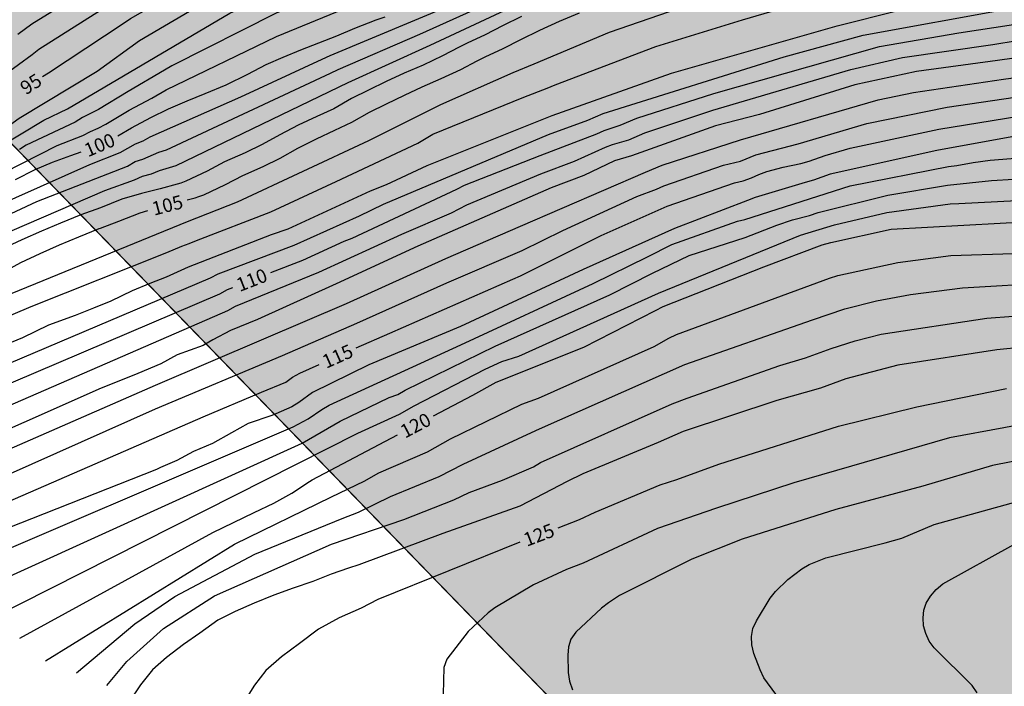
# Model space of a CAD drawing. Units: metres. Extents: x 577144 to 577494, y 4788290 to 4788540.
# Drawn here: x 577385 to 577439, y 4788438 to 4788475 of the extents above; entities that cross this region are included whole.
import ezdxf

# ---------------------------------------------------------------- set-up
doc = ezdxf.new("R2010")
doc.units = ezdxf.units.M
for name, color, linetype in [('010103', 9, 'LIMITE_MUNICIPAL'), ('020104', 34, 'Continuous'), ('020307', 24, 'Continuous'), ('100109', 63, 'Continuous'), ('990504', 63, 'Continuous')]:
    doc.layers.add(name, color=color, linetype=linetype)
doc.layers.add('020105', color=24, linetype='Continuous', lineweight=30)
doc.styles.add('ARIALI', font='ARIALI.TTF', dxfattribs={"height": 1})
doc.linetypes.add('LIMITE_MUNICIPAL', pattern='A,0.75,-0.32,0.75,-0.25,[205,DONOSTI.shx,S=0.375,R=0,X=0,Y=0],-1,0', length=3.07)

msp = doc.modelspace()

# ---------------------------------------------------------------- hatches: boundary and pattern name
at = {"layer": '990504'}
msp.add_hatch(color=256, dxfattribs=at).paths.add_polyline_path([(577494.171, 4788537.742), (577494.171, 4788540.49), (577308.433, 4788540.494), (577308.333, 4788539.711), (577308.317, 4788538.199), (577308.149, 4788537.079), (577307.789, 4788535.919), (577307.533, 4788535.359), (577306.957, 4788534.503), (577305.173, 4788532.359), (577303.421, 4788530.495), (577302.565, 4788529.664), (577301.533, 4788528.456), (577300.957, 4788527.672), (577300.749, 4788527.232), (577300.637, 4788526.752), (577300.581, 4788525.216), (577300.381, 4788524.68), (577300.037, 4788524.144), (577299.597, 4788523.632), (577299.117, 4788523.176), (577298.597, 4788522.784), (577298.037, 4788522.464), (577297.413, 4788522.208), (577296.813, 4788522.048), (577295.389, 4788521.88), (577294.125, 4788521.88), (577292.869, 4788522.008), (577290.637, 4788522.544), (577289.141, 4788522.84), (577287.653, 4788523.048), (577286.069, 4788523.136), (577282.445, 4788523.136), (577281.189, 4788523.064), (577278.389, 4788522.744), (577276.917, 4788522.68), (577276.173, 4788522.696), (577275.421, 4788522.808), (577274.677, 4788523.04), (577273.973, 4788523.384), (577273.349, 4788523.792), (577272.302, 4788524.856), (577271.494, 4788525.872), (577270.19, 4788527.984), (577269.846, 4788528.48), (577265.838, 4788533.96), (577265.334, 4788534.92), (577265.15, 4788535.416), (577265.014, 4788536.376), (577265.014, 4788536.88), (577265.102, 4788537.4), (577265.55, 4788538.84), (577265.71, 4788540), (577265.73, 4788540.495), (577150.38, 4788540.497), (577151.362, 4788539.195), (577151.714, 4788538.611), (577152.202, 4788537.347), (577152.346, 4788536.715), (577152.434, 4788535.491), (577152.418, 4788534.523), (577152.25, 4788533.507), (577152.05, 4788532.867), (577151.546, 4788531.523), (577151.098, 4788530.435), (577150.394, 4788528.931), (577150.29, 4788528.547), (577148.826, 4788525.691), (577148.602, 4788524.979), (577148.514, 4788524.267), (577148.522, 4788523.923), (577148.594, 4788523.603), (577149.018, 4788522.723), (577149.482, 4788521.883), (577150.714, 4788520.163), (577151.866, 4788518.827), (577153.538, 4788516.587), (577154.61, 4788515.235), (577155.162, 4788514.579), (577156.394, 4788513.243), (577157.594, 4788511.795), (577158.153, 4788511.075), (577160.097, 4788508.339), (577161.681, 4788506.387), (577162.969, 4788504.467), (577163.097, 4788504.075), (577165.009, 4788501.395), (577167.473, 4788497.707), (577169.065, 4788495.219), (577170.521, 4788493.491), (577171.041, 4788492.803), (577173.105, 4788489.691), (577173.817, 4788488.907), (577174.561, 4788488.219), (577175.248, 4788487.483), (577175.632, 4788486.947), (577175.768, 4788486.683), (577176.416, 4788485.875), (577178.6, 4788483.476), (577179.472, 4788482.54), (577181.312, 4788480.756), (577183.168, 4788478.724), (577184.464, 4788477.444), (577187.912, 4788474.684), (577188.64, 4788473.956), (577189.816, 4788472.668), (577190.528, 4788471.98), (577192.384, 4788470.412), (577193.288, 4788469.692), (577193.76, 4788469.372), (577195.831, 4788468.204), (577196.375, 4788467.828), (577197.135, 4788467.188), (577197.807, 4788466.5), (577198.183, 4788466.028), (577198.871, 4788465.036), (577200.399, 4788462.412), (577200.567, 4788461.876), (577200.607, 4788460.7), (577200.551, 4788460.1), (577200.367, 4788459.5), (577200.087, 4788458.892), (577199.495, 4788457.94), (577198.927, 4788457.284), (577197.863, 4788456.436), (577196.663, 4788455.652), (577194.631, 4788454.188), (577193.839, 4788453.548), (577191.783, 4788451.676), (577189.871, 4788449.756), (577188.975, 4788448.78), (577188.711, 4788448.428), (577187.823, 4788447.036), (577186.519, 4788445.212), (577186.231, 4788444.596), (577186.103, 4788444.084), (577186.159, 4788443.636), (577186.727, 4788442.556), (577188.151, 4788440.133), (577188.431, 4788439.445), (577189.431, 4788437.741), (577189.583, 4788437.237), (577189.615, 4788436.749), (577189.575, 4788436.245), (577189.399, 4788435.677), (577188.255, 4788433.285), (577186.679, 4788430.501), (577185.583, 4788427.869), (577184.943, 4788426.821), (577184.231, 4788425.773), (577183.431, 4788424.805), (577182.511, 4788423.957), (577181.415, 4788423.173), (577180.295, 4788422.517), (577179.191, 4788421.997), (577177.719, 4788421.493), (577176.951, 4788421.309), (577175.551, 4788421.157), (577174.135, 4788421.149), (577173.423, 4788421.189), (577172.095, 4788421.517), (577170.831, 4788421.885), (577170.175, 4788422.005), (577169.503, 4788422.053), (577168.807, 4788422.021), (577167.535, 4788421.677), (577166.415, 4788421.254), (577164.063, 4788420.278), (577163.647, 4788420.142), (577163.175, 4788420.086), (577162.519, 4788419.734), (577161.343, 4788418.894), (577159.879, 4788417.718), (577159.359, 4788416.998), (577158.399, 4788415.078), (577158.095, 4788414.574), (577157.375, 4788413.606), (577156.575, 4788412.774), (577155.759, 4788411.998), (577155.087, 4788411.198), (577154.303, 4788410.094), (577153.607, 4788409.374), (577152.959, 4788408.806), (577150.631, 4788407.118), (577149.607, 4788406.262), (577148.599, 4788405.598), (577147.4, 4788405.046), (577146.128, 4788404.582), (577144.952, 4788404.062), (577144.178, 4788403.614), (577144.176, 4788345.902), (577145.773, 4788347.208), (577148.557, 4788349.672), (577149.917, 4788350.776), (577151.613, 4788352.056), (577152.701, 4788353.064), (577155.421, 4788355.736), (577156.461, 4788356.696), (577157.533, 4788357.48), (577159.885, 4788358.727), (577160.925, 4788359.447), (577162.173, 4788360.215), (577164.797, 4788361.479), (577166.157, 4788362.183), (577166.717, 4788362.391), (577167.709, 4788362.423), (577172.077, 4788362.407), (577173.101, 4788362.583), (577173.613, 4788362.743), (577174.109, 4788362.951), (577174.573, 4788363.255), (577174.989, 4788363.639), (577175.741, 4788364.567), (577176.429, 4788365.655), (577176.749, 4788366.247), (577177.309, 4788367.447), (577178.493, 4788370.999), (577179.309, 4788373.191), (577179.693, 4788374.567), (577179.869, 4788375.943), (577179.949, 4788377.142), (577180.125, 4788378.006), (577180.285, 4788378.422), (577180.397, 4788379.734), (577180.397, 4788380.166), (577181.293, 4788381.862), (577182.093, 4788383.862), (577182.605, 4788384.982), (577183.149, 4788386.054), (577185.021, 4788389.494), (577185.389, 4788390.39), (577186.077, 4788392.326), (577186.621, 4788393.542), (577186.941, 4788394.134), (577187.213, 4788394.502), (577187.549, 4788394.79), (577188.029, 4788395.494), (577188.685, 4788396.326), (577193.085, 4788403.125), (577193.693, 4788404.117), (577195.325, 4788406.981), (577195.789, 4788407.893), (577196.237, 4788408.965), (577197.437, 4788412.485), (577197.869, 4788413.509), (577198.509, 4788414.853), (577198.813, 4788415.685), (577198.893, 4788416.085), (577198.957, 4788417.653), (577198.941, 4788419.029), (577198.973, 4788419.541), (577199.053, 4788420.053), (577199.341, 4788421.045), (577199.949, 4788422.373), (577200.685, 4788423.589), (577201.325, 4788424.885), (577202.157, 4788426.917), (577202.653, 4788427.941), (577203.325, 4788429.157), (577203.933, 4788430.372), (577204.253, 4788431.284), (577205.181, 4788434.276), (577207.086, 4788439.94), (577207.422, 4788441.38), (577207.582, 4788442.532), (577207.886, 4788444.084), (577208.254, 4788445.524), (577208.702, 4788446.58), (577209.166, 4788447.204), (577209.47, 4788447.492), (577210.142, 4788448.004), (577213.55, 4788449.764), (577214.91, 4788450.164), (577216.958, 4788450.516), (577217.469, 4788450.644), (577218.445, 4788451.028), (577219.357, 4788451.54), (577220.205, 4788452.179), (577220.605, 4788452.531), (577221.373, 4788453.363), (577222.685, 4788454.995), (577224.637, 4788457.267), (577225.693, 4788458.419), (577228.157, 4788460.803), (577229.981, 4788462.707), (577230.989, 4788463.539), (577232.109, 4788464.275), (577233.229, 4788464.835), (577234.653, 4788465.475), (577235.789, 4788465.891), (577237.133, 4788466.243), (577238.605, 4788466.403), (577239.117, 4788466.419), (577240.221, 4788466.323), (577243.389, 4788465.715), (577244.397, 4788465.619), (577245.693, 4788465.603), (577246.941, 4788465.763), (577248.157, 4788466.051), (577252.509, 4788467.346), (577253.293, 4788467.634), (577254.349, 4788468.162), (577254.717, 4788468.386), (577255.965, 4788469.362), (577260.925, 4788473.426), (577262.125, 4788474.178), (577263.069, 4788474.658), (577264.893, 4788475.522), (577265.693, 4788475.794), (577266.925, 4788475.954), (577268.141, 4788475.906), (577269.261, 4788475.602), (577269.981, 4788475.314), (577272.396, 4788474.066), (577273.084, 4788473.778), (577274.54, 4788473.538), (577275.724, 4788473.522), (577276.46, 4788473.554), (577277.564, 4788473.842), (577278.652, 4788474.338), (577279.692, 4788474.914), (577280.684, 4788475.57), (577281.884, 4788476.433), (577283.372, 4788477.681), (577283.884, 4788478.017), (577284.412, 4788478.289), (577285.036, 4788478.481), (577286.364, 4788478.673), (577289.628, 4788478.689), (577290.028, 4788478.641), (577290.764, 4788478.433), (577291.132, 4788478.273), (577291.74, 4788477.921), (577292.332, 4788477.505), (577292.844, 4788477.041), (577294.764, 4788475.089), (577296.892, 4788473.361), (577298.14, 4788472.465), (577299.388, 4788471.681), (577299.964, 4788471.393), (577300.508, 4788471.233), (577301.02, 4788471.169), (577302.364, 4788471.185), (577303.324, 4788471.537), (577304.331, 4788472.033), (577307.531, 4788473.281), (577309.307, 4788473.745), (577310.539, 4788474.177), (577311.931, 4788474.561), (577312.427, 4788474.801), (577312.747, 4788475.041), (577313.771, 4788476.033), (577315.643, 4788477.505), (577315.947, 4788478.34), (577316.107, 4788479.564), (577316.171, 4788480.412), (577316.867, 4788481.556), (577317.179, 4788481.956), (577317.507, 4788482.212), (577317.883, 4788482.42), (577320.355, 4788483.435), (577320.819, 4788483.539), (577326.371, 4788483.523), (577327.163, 4788483.603), (577327.979, 4788483.627), (577328.899, 4788483.763), (577333.035, 4788484.603), (577333.635, 4788484.755), (577334.123, 4788484.963), (577334.531, 4788485.211), (577334.859, 4788485.475), (577335.411, 4788486.179), (577335.763, 4788486.507), (577336.499, 4788486.987), (577337.371, 4788487.371), (577337.851, 4788487.475), (577338.891, 4788487.507), (577339.419, 4788487.483), (577339.931, 4788487.395), (577341.251, 4788487.035), (577342.691, 4788486.755), (577342.963, 4788486.459), (577343.499, 4788485.691), (577343.851, 4788485.291), (577344.883, 4788484.491), (577346.107, 4788483.707), (577346.891, 4788483.299), (577347.259, 4788483.171), (577348.626, 4788482.955), (577350.378, 4788482.931), (577351.698, 4788482.979), (577352.994, 4788483.219), (577354.194, 4788483.539), (577356.642, 4788484.307), (577357.698, 4788484.419), (577359.458, 4788484.515), (577359.922, 4788484.499), (577360.354, 4788484.395), (577360.77, 4788484.211), (577361.178, 4788483.915), (577361.962, 4788483.115), (577362.322, 4788482.691), (577362.898, 4788481.803), (577363.634, 4788480.307), (577363.954, 4788479.851), (577364.338, 4788479.435), (577364.778, 4788479.091), (577365.25, 4788478.811), (577365.754, 4788478.611), (577366.29, 4788478.475), (577366.834, 4788478.395), (577367.914, 4788478.347), (577368.41, 4788478.371), (577368.834, 4788478.491), (577369.226, 4788478.731), (577370.282, 4788479.738), (577370.602, 4788480.13), (577370.842, 4788480.53), (577371.002, 4788480.946), (577371.066, 4788481.362), (577371.01, 4788483.186), (577371.09, 4788484.186), (577371.21, 4788484.642), (577371.378, 4788485.058), (577371.818, 4788485.754), (577372.17, 4788486.154), (577372.554, 4788486.466), (577372.962, 4788486.682), (577373.434, 4788486.81), (577374.81, 4788486.858), (577375.25, 4788486.842), (577375.682, 4788486.746), (577376.106, 4788486.562), (577376.954, 4788486.002), (577378.01, 4788485.066), (577378.882, 4788483.954), (577379.746, 4788482.522), (577380.138, 4788482.082), (577380.586, 4788481.69), (577381.585, 4788481.098), (577382.009, 4788480.914), (577383.065, 4788480.786), (577384.097, 4788480.786), (577385.417, 4788480.922), (577385.833, 4788480.93), (577386.385, 4788480.818), (577386.865, 4788480.506), (577387.233, 4788480.074), (577387.473, 4788479.61), (577387.553, 4788479.178), (577387.425, 4788478.722), (577387.113, 4788478.442), (577386.225, 4788477.962), (577385.265, 4788477.53), (577384.801, 4788477.37), (577384.329, 4788477.266), (577380.969, 4788477.218), (577380.481, 4788477.098), (577380.025, 4788476.842), (577379.641, 4788476.466), (577379.033, 4788475.65), (577378.761, 4788475.226), (577378.488, 4788474.561), (577494.167, 4788355.529), (577494.17, 4788525.594), (577493.199, 4788525.303), (577492.023, 4788524.823), (577490.995, 4788524.327), (577490.015, 4788523.779), (577487.667, 4788522.259), (577487.215, 4788522.063), (577486.699, 4788521.919), (577485.559, 4788521.783), (577484.455, 4788521.767), (577483.903, 4788521.795), (577483.347, 4788521.887), (577482.228, 4788522.223), (577480.284, 4788523.051), (577479.14, 4788523.391), (577478.608, 4788523.511), (577478.092, 4788523.575), (577476.04, 4788523.575), (577474.644, 4788523.439), (577472.94, 4788523.083), (577472.396, 4788522.875), (577471.396, 4788522.251), (577469.436, 4788520.711), (577468.648, 4788519.875), (577467.776, 4788519.035), (577466.692, 4788518.163), (577465.732, 4788517.199), (577463.208, 4788514.344), (577462.12, 4788513.04), (577461.704, 4788512.632), (577460.664, 4788511.856), (577458.684, 4788510.108), (577456.804, 4788508.568), (577455.96, 4788507.808), (577455.036, 4788507.12), (577449.9, 4788503.892), (577449.416, 4788503.524), (577448.616, 4788503.08), (577446.02, 4788502.052), (577443.716, 4788501.004), (577442.804, 4788500.544), (577441.696, 4788500.096), (577440.604, 4788499.712), (577439.588, 4788499.42), (577437.256, 4788498.873), (577434.372, 4788498.517), (577433.248, 4788498.193), (577432.172, 4788497.729), (577430.98, 4788497.009), (577430.148, 4788496.453), (577428.872, 4788495.869), (577427.636, 4788495.365), (577425.649, 4788494.593), (577424.685, 4788494.269), (577424.173, 4788494.129), (577423.353, 4788494.053), (577420.113, 4788494.053), (577419.649, 4788494.005), (577419.189, 4788493.905), (577418.749, 4788493.753), (577418.337, 4788493.557), (577417.621, 4788493.041), (577415.933, 4788491.657), (577415.169, 4788490.837), (577413.749, 4788489.145), (577412.981, 4788488.441), (577411.821, 4788487.501), (577411.505, 4788487.201), (577411.129, 4788486.917), (577410.701, 4788486.665), (577409.685, 4788486.257), (577408.305, 4788485.801), (577407.041, 4788485.514), (577406.629, 4788485.474), (577406.025, 4788485.486), (577405.489, 4788485.642), (577405.057, 4788485.926), (577403.953, 4788486.83), (577403.205, 4788487.522), (577402.829, 4788487.918), (577402.193, 4788488.786), (577401.513, 4788490.05), (577401.361, 4788490.466), (577401.237, 4788491.401), (577401.237, 4788492.421), (577401.277, 4788492.949), (577402.225, 4788495.581), (577402.401, 4788496.397), (577402.413, 4788497.197), (577401.849, 4788499.341), (577401.805, 4788499.745), (577401.821, 4788500.325), (577402.301, 4788501.641), (577402.757, 4788502.317), (577403.629, 4788503.385), (577404.273, 4788504.025), (577404.625, 4788504.269), (577405.009, 4788504.461), (577405.561, 4788504.613), (577406.133, 4788504.593), (577406.681, 4788504.397), (577407.793, 4788503.597), (577410.421, 4788501.377), (577411.497, 4788500.629), (577411.929, 4788500.409), (577412.417, 4788500.341), (577413.609, 4788501.041), (577414.741, 4788501.957), (577415.041, 4788502.269), (577415.569, 4788503.125), (577416.241, 4788504.821), (577416.329, 4788505.357), (577416.309, 4788505.877), (577416.153, 4788506.393), (577415.897, 4788506.861), (577415.061, 4788508.097), (577414.853, 4788508.477), (577414.745, 4788508.933), (577414.901, 4788509.373), (577415.177, 4788509.725), (577416.309, 4788510.873), (577417.793, 4788511.853), (577418.869, 4788512.877), (577419.981, 4788513.708), (577420.869, 4788514.248), (577421.849, 4788514.724), (577423.821, 4788515.44), (577425.093, 4788515.768), (577427.549, 4788516.168), (577428.661, 4788516.272), (577430.785, 4788516.316), (577433.405, 4788516.116), (577434.433, 4788516.116), (577434.953, 4788516.156), (577435.437, 4788516.256), (577435.837, 4788516.416), (577436.469, 4788516.9), (577437.277, 4788517.868), (577437.509, 4788518.216), (577437.789, 4788518.736), (577438.317, 4788520.236), (577438.549, 4788520.7), (577438.897, 4788521.116), (577439.353, 4788521.44), (577439.717, 4788521.604), (577442.381, 4788522.228), (577442.833, 4788522.388), (577443.709, 4788522.952), (577444.721, 4788523.976), (577445.629, 4788525.028), (577446.945, 4788526.26), (577447.357, 4788527.163), (577447.437, 4788527.675), (577447.769, 4788528.047), (577448.189, 4788528.259), (577449.185, 4788528.567), (577450.193, 4788528.783), (577451.317, 4788528.963), (577455.128, 4788529.467), (577456.472, 4788529.571), (577457.8, 4788529.571), (577459.204, 4788529.527), (577460.684, 4788529.363), (577463.424, 4788528.879), (577464.732, 4788528.563), (577465.812, 4788528.355), (577467.168, 4788528.007), (577468.532, 4788527.887), (577469.912, 4788527.947), (577471.196, 4788528.199), (577473.264, 4788528.711), (577474.248, 4788529.007), (577475.252, 4788529.447), (577476.476, 4788529.923), (577477.76, 4788530.203), (577479.176, 4788530.303), (577482.136, 4788530.251), (577483.428, 4788530.527), (577484.844, 4788530.995), (577486.16, 4788531.531), (577487.396, 4788532.214), (577488.156, 4788532.878), (577489.02, 4788533.734), (577490.012, 4788534.554), (577491.184, 4788535.354), (577493.132, 4788536.822)])

# ---------------------------------------------------------------- linework, layer by layer
at = {"layer": '010103', "flags": 128}
msp.add_lwpolyline([(577494.167, 4788355.529), (577378.262, 4788474.794)], dxfattribs=at)
at = {"layer": '020104', "flags": 128}
for points, elevation in [([(577362.511, 4788450.528), (577394.604, 4788463.643), (577397.346, 4788464.707), (577404.529, 4788468.072), (577408.478, 4788470.035), (577412.439, 4788471.782), (577413.573, 4788472.263), (577417.698, 4788474.002), (577424.266, 4788476.268), (577428.007, 4788477.402), (577436.163, 4788479.236), (577436.53, 4788479.341), (577442.81, 4788480.592), (577452.038, 4788482.243), (577455.944, 4788483.04), (577456.408, 4788483.163), (577456.848, 4788483.215), (577460.199, 4788483.941), (577460.635, 4788484.029), (577465.434, 4788485.387), (577469.271, 4788486.434), (577490.468, 4788496.501), (577493.236, 4788497.604), (577494.17, 4788497.874)], 106), ([(577385.323, 4788473.888), (577386.099, 4788474.455), (577391.598, 4788477.863), (577392.438, 4788478.318), (577393.77, 4788478.918), (577394.296, 4788479.116), (577394.661, 4788479.305), (577401.027, 4788482.07), (577404.735, 4788483.456), (577405.604, 4788483.842), (577415.077, 4788486.985), (577416.826, 4788487.736), (577417.792, 4788488.136), (577423.354, 4788490.362), (577427.117, 4788491.679), (577432.767, 4788493.399), (577437.908, 4788495.197), (577440.407, 4788496.147)], 93), ([(577440.898, 4788494.942), (577433.658, 4788492.417), (577424.198, 4788489.419), (577418.152, 4788487.075), (577416.545, 4788486.445), (577405.871, 4788482.674), (577400.799, 4788480.746), (577396.747, 4788478.869), (577396.303, 4788478.705), (577395.015, 4788478.116), (577394.612, 4788477.891), (577394.031, 4788477.658), (577391.831, 4788476.48), (577390.201, 4788475.406), (577386.478, 4788473.053), (577386.103, 4788472.761), (577383.848, 4788471.114)], 94), ([(577441.88, 4788492.532), (577437.648, 4788491.03), (577437.196, 4788490.91), (577428.628, 4788488.428), (577418.871, 4788484.953), (577416.698, 4788484.264), (577411.574, 4788482.5), (577407.438, 4788480.876), (577402.334, 4788478.927), (577399.191, 4788477.536), (577395.243, 4788475.441), (577391.986, 4788473.515), (577389.663, 4788471.849), (577385.401, 4788469.281), (577384.662, 4788468.737), (577382.51, 4788467.565), (577377.49, 4788465.445), (577374.625, 4788464.578), (577369.399, 4788463.038), (577365.549, 4788462.13), (577360.677, 4788461.075), (577356.944, 4788460.173), (577348.299, 4788457.772)], 96), ([(577349.661, 4788457.128), (577355.378, 4788458.734), (577361.142, 4788460.169), (577366.427, 4788461.392), (577367.093, 4788461.579), (577371.829, 4788462.885), (577376.067, 4788464.279), (577382.029, 4788466.626), (577384.245, 4788467.695), (577386.754, 4788469.19), (577388.039, 4788469.809), (577396.919, 4788475.042), (577403.654, 4788478.15), (577406.853, 4788479.346), (577410.985, 4788480.993), (577420.894, 4788484.323), (577429.251, 4788487.29), (577429.876, 4788487.476), (577435.076, 4788489.09), (577442.554, 4788491.68)], 97), ([(577441.789, 4788490.336), (577439.023, 4788489.234), (577434.804, 4788487.719), (577430.072, 4788486.215), (577426.413, 4788485.002), (577422.274, 4788483.47), (577419.525, 4788482.456), (577411.031, 4788479.71), (577407.366, 4788478.244), (577404.05, 4788476.978), (577399.461, 4788475.039), (577393.761, 4788472.153), (577393.359, 4788471.924), (577391.363, 4788470.755), (577389.735, 4788469.759), (577388.873, 4788469.329), (577388.461, 4788469.077), (577385.775, 4788467.81), (577385.417, 4788467.585)], 98), ([(577383.592, 4788465.824), (577387.471, 4788467.798), (577388.883, 4788468.345), (577389.3, 4788468.569), (577389.724, 4788468.75), (577390.139, 4788468.966), (577391.413, 4788469.736), (577392.66, 4788470.387), (577393.447, 4788470.839), (577399.486, 4788473.754), (577404.548, 4788475.847), (577407.879, 4788477.143), (577412.032, 4788478.731), (577415.833, 4788479.888), (577420.053, 4788481.272), (577426.552, 4788483.702), (577430.268, 4788484.954), (577435, 4788486.494), (577440.989, 4788488.821)], 99), ([(577383.854, 4788464.345), (577389.268, 4788466.764), (577390.931, 4788467.419), (577391.769, 4788467.885), (577392.178, 4788468.057), (577392.575, 4788468.27), (577397.529, 4788470.455), (577401.986, 4788472.521), (577402.41, 4788472.725), (577411.458, 4788476.512), (577411.899, 4788476.685), (577412.35, 4788476.804), (577417.998, 4788478.676), (577422.172, 4788480.111), (577426.314, 4788481.608), (577430.508, 4788482.946), (577433.847, 4788483.966), (577435.2, 4788484.378), (577436.073, 4788484.74), (577436.508, 4788484.89), (577437.398, 4788485.28), (577439.13, 4788485.893), (577441.838, 4788486.83)], 101), ([(577382.954, 4788463.137), (577386.363, 4788464.731), (577391.321, 4788466.668), (577391.739, 4788466.915), (577392.163, 4788467.052), (577393.039, 4788467.428), (577393.464, 4788467.561), (577402.441, 4788471.751), (577402.849, 4788471.956), (577407.32, 4788473.878), (577411.341, 4788475.688), (577411.591, 4788475.79), (577412.024, 4788476), (577412.472, 4788476.137), (577413.356, 4788476.475), (577413.784, 4788476.608), (577414.169, 4788476.768), (577423.493, 4788480.02), (577427.713, 4788481.408), (577429.592, 4788481.981), (577430.054, 4788482.075), (577433.99, 4788483.175), (577435.382, 4788483.563), (577440.455, 4788485.232)], 102), ([(577383.272, 4788462.399), (577390.078, 4788465.332), (577391.711, 4788465.917), (577392.153, 4788466.115), (577392.631, 4788466.238), (577393.079, 4788466.429), (577393.991, 4788466.708), (577403.407, 4788471.247), (577407.883, 4788473.284), (577411.724, 4788475.068), (577412.593, 4788475.47), (577413.042, 4788475.639), (577413.489, 4788475.842), (577420.461, 4788478.414), (577425.174, 4788480.047), (577429.469, 4788481.273), (577430.375, 4788481.439), (577434.133, 4788482.384), (577435.035, 4788482.649), (577435.923, 4788482.854), (577436.337, 4788483.017), (577436.817, 4788483.124), (577442.55, 4788484.71)], 103), ([(577364.368, 4788450.222), (577379.136, 4788456.061), (577386.061, 4788458.997), (577393.475, 4788461.936), (577394.3, 4788462.297), (577394.694, 4788462.429), (577395.096, 4788462.6), (577399.177, 4788464.166), (577402.752, 4788465.826), (577407.207, 4788467.927), (577408.041, 4788468.422), (577413.009, 4788470.448), (577414.299, 4788470.924), (577414.73, 4788471.12), (577420.236, 4788473.205), (577424.974, 4788474.679), (577429.715, 4788476.079), (577435.504, 4788477.279), (577436.828, 4788477.558), (577441.215, 4788478.307)], 107), ([(577365.68, 4788449.52), (577382.346, 4788455.969), (577385.602, 4788457.299), (577387.024, 4788457.988), (577388.48, 4788458.509), (577389.476, 4788458.913), (577390.43, 4788459.293), (577391.602, 4788459.865), (577392.56, 4788460.269), (577392.57, 4788460.273), (577393.454, 4788460.606), (577394.66, 4788461.164), (577399.213, 4788462.927), (577400.125, 4788463.243), (577404.617, 4788465.323), (577405.503, 4788465.66), (577407.731, 4788466.709), (577414.567, 4788469.445), (577421.095, 4788471.761), (577430.162, 4788474.35), (577433.505, 4788475.184), (577434.857, 4788475.395), (577439.255, 4788476.13), (577444.189, 4788476.64)], 108), ([(577367.603, 4788448.556), (577395.865, 4788460.561), (577396.286, 4788460.771), (577400.453, 4788462.347), (577404.021, 4788463.955), (577405.33, 4788464.582), (577414.361, 4788468.391), (577416.518, 4788469.184), (577417.364, 4788469.541), (577427.259, 4788472.639), (577431.581, 4788473.84), (577439.624, 4788475.293)], 109), ([(577412.896, 4788474.85), (577411.856, 4788474.346), (577410.893, 4788473.854), (577409.913, 4788473.394), (577409.477, 4788473.17), (577408.569, 4788472.698), (577407.497, 4788472.198), (577406.465, 4788471.746), (577405.485, 4788471.302), (577404.509, 4788470.822), (577403.577, 4788470.37), (577402.609, 4788469.81), (577401.689, 4788469.386), (577400.673, 4788468.91), (577399.661, 4788468.386), (577398.689, 4788467.85), (577397.761, 4788467.394), (577396.637, 4788466.894), (577395.693, 4788466.398), (577394.513, 4788465.85), (577394.245, 4788465.742), (577394.045, 4788465.682), (577393.121, 4788465.43), (577392.101, 4788465.166), (577391.021, 4788464.854), (577389.857, 4788464.395), (577388.781, 4788463.995), (577387.669, 4788463.547), (577386.621, 4788463.103), (577385.549, 4788462.639), (577384.493, 4788462.147)], 104), ([(577370.488, 4788447.328), (577396.819, 4788458.764), (577397.232, 4788459.004), (577401.799, 4788460.868), (577406.33, 4788462.94), (577409.062, 4788464.104), (577409.892, 4788464.55), (577413.94, 4788466.252), (577415.795, 4788466.94), (577417.488, 4788467.7), (577417.863, 4788467.845), (577418.752, 4788468.114), (577419.639, 4788468.492), (577423.361, 4788469.728), (577430.913, 4788471.957), (577433.738, 4788472.614), (577438.675, 4788473.319), (577440.002, 4788473.541)], 111), ([(577442.583, 4788472.951), (577438.942, 4788472.441), (577434.511, 4788471.85), (577431.133, 4788471.121), (577425.904, 4788469.489), (577423.5, 4788468.878), (577418.902, 4788467.23), (577417.98, 4788466.948), (577416.301, 4788466.149), (577414.511, 4788465.476), (577407.216, 4788462.292), (577402.743, 4788460.236), (577398.447, 4788458.269), (577396.955, 4788457.673), (577395.992, 4788457.157), (577395.462, 4788456.858), (577394.052, 4788456.337), (577393.156, 4788455.861), (577391.884, 4788455.325), (577389.763, 4788454.469), (577387.918, 4788453.655), (577372.061, 4788446.627)], 112), ([(577373.198, 4788446.101), (577392.857, 4788454.687), (577398.787, 4788457.228), (577403.306, 4788459.152), (577408.748, 4788461.616), (577412.835, 4788463.374), (577419.68, 4788466.341), (577420.588, 4788466.723), (577424.864, 4788468.111), (577432.403, 4788470.289), (577434.34, 4788470.704), (577439.254, 4788471.417), (577441.39, 4788471.713)], 113), ([(577375.296, 4788445.575), (577392.857, 4788453.383), (577399.816, 4788456.316), (577403.87, 4788458.083), (577408.799, 4788460.286), (577412.926, 4788462.057), (577415.15, 4788463.144), (577419.206, 4788464.998), (577420.27, 4788465.411), (577420.677, 4788465.591), (577423.943, 4788466.723), (577424.862, 4788466.937), (577425.709, 4788467.285), (577428.035, 4788467.894), (577431.782, 4788469.006), (577436.178, 4788469.89), (577440.522, 4788470.525)], 114), ([(577439.913, 4788468.307), (577435.614, 4788467.519), (577429.78, 4788466.228), (577428.867, 4788465.895), (577428.407, 4788465.776), (577425.681, 4788464.951), (577425.262, 4788464.793), (577421.253, 4788463.252), (577416.259, 4788461.021), (577409.54, 4788457.886), (577404.534, 4788455.795), (577401.451, 4788454.277), (577400.703, 4788453.745), (577400.327, 4788453.509), (577399.452, 4788453.122), (577399.217, 4788453.025), (577397.921, 4788452.587), (577397.017, 4788452.071), (577395.969, 4788451.489), (577394.941, 4788451.051), (577394.031, 4788450.563), (577393.13, 4788450.175), (577392.909, 4788450.073), (577378.618, 4788444.435)], 116), ([(577380.104, 4788443.733), (577400.401, 4788452.405), (577401.212, 4788452.852), (577401.962, 4788453.352), (577402.368, 4788453.583), (577409.574, 4788456.893), (577416.811, 4788460.245), (577419.774, 4788461.705), (577421.119, 4788462.383), (577424.709, 4788463.661), (577425.113, 4788463.756), (577430.879, 4788465.586), (577436.25, 4788466.648), (577436.706, 4788466.699), (577437.601, 4788466.864), (577438.529, 4788466.99), (577441.047, 4788467.197)], 117), ([(577382.027, 4788442.944), (577400.88, 4788451.505), (577402.962, 4788452.716), (577405.65, 4788454.003), (577406.112, 4788454.167), (577406.522, 4788454.411), (577411.447, 4788456.817), (577417.726, 4788459.629), (577420.061, 4788460.806), (577422.054, 4788461.782), (577425.13, 4788462.772), (577426.861, 4788463.439), (577427.716, 4788463.735), (577428.649, 4788463.975), (577429.118, 4788464.126), (577432.925, 4788465.086), (577436.201, 4788465.617), (577438.612, 4788465.881), (577441.053, 4788466.021)], 118), ([(577383.775, 4788441.892), (577403.94, 4788452.065), (577406.209, 4788453.092), (577407.017, 4788453.547), (577410.898, 4788455.569), (577411.805, 4788455.975), (577412.742, 4788456.276), (577420.385, 4788459.711), (577428.154, 4788462.89), (577430.011, 4788463.451), (577432.882, 4788464.129), (577436.341, 4788464.605), (577436.817, 4788464.622), (577441.059, 4788464.845)], 119), ([(577386.833, 4788439.612), (577397.191, 4788445.992), (577402.483, 4788448.576), (577404.269, 4788449.43), (577405.084, 4788449.889), (577407.739, 4788451.045), (577408.993, 4788451.749), (577412.897, 4788453.653), (577413.819, 4788453.981), (577420.148, 4788456.799), (577420.941, 4788457.264), (577421.366, 4788457.453), (577429.749, 4788460.535), (577430.189, 4788460.68), (577433.479, 4788461.401), (577436.374, 4788461.77), (577443.208, 4788461.99)], 121), ([(577388.538, 4788438.955), (577391.728, 4788441.629), (577393.914, 4788443.119), (577398.286, 4788445.444), (577403.075, 4788447.389), (577403.968, 4788447.735), (577405.725, 4788448.6), (577408.384, 4788449.698), (577409.696, 4788450.372), (577413.443, 4788452.104), (577413.868, 4788452.295), (577421.833, 4788455.815), (577428.814, 4788458.259), (577430.58, 4788458.856), (577432.315, 4788459.292), (577434.168, 4788459.641), (577437.022, 4788460.012), (577441.954, 4788460.303)], 122), ([(577390.198, 4788438.253), (577391.291, 4788439.569), (577393.302, 4788441.366), (577396.095, 4788443.161), (577402.484, 4788445.992), (577406.447, 4788447.335), (577409.184, 4788448.421), (577410.015, 4788448.813), (577411.855, 4788449.484), (577413.535, 4788450.218), (577413.929, 4788450.462), (577421.132, 4788453.673), (577421.951, 4788453.977), (577427.023, 4788455.759), (577428.431, 4788456.179), (577429.827, 4788456.693), (577431.153, 4788457.107), (577432.569, 4788457.469), (577438.354, 4788458.345), (577441.236, 4788458.568)], 123), ([(577441.849, 4788456.906), (577438.902, 4788456.611), (577433.483, 4788455.781), (577430.638, 4788455.035), (577429.253, 4788454.526), (577426.86, 4788453.85), (577421.73, 4788452.15), (577420.359, 4788451.549), (577416.248, 4788449.844), (577415.394, 4788449.416), (577412.799, 4788448.071), (577408.584, 4788446.565), (577403.987, 4788444.859), (577403.419, 4788444.668), (577402.463, 4788444.34), (577401.467, 4788443.952), (577400.387, 4788443.58), (577399.327, 4788443.192), (577398.259, 4788442.76), (577397.211, 4788442.308), (577396.267, 4788441.832), (577395.291, 4788441.128), (577394.383, 4788440.508), (577393.467, 4788439.796), (577392.695, 4788439.112), (577392.043, 4788438.284), (577391.395, 4788437.348)], 124), ([(577443.154, 4788453.107), (577439.276, 4788452.35), (577436.316, 4788451.803), (577427.795, 4788449.335), (577423.565, 4788447.961), (577420.321, 4788446.845), (577416.27, 4788444.953), (577415.342, 4788444.6), (577413.549, 4788443.758), (577411.433, 4788442.513), (577411.062, 4788442.225), (577409.965, 4788441.217), (577408.795, 4788439.688), (577408.638, 4788439.248), (577408.595, 4788437.779)], 126), ([(577443.503, 4788451.235), (577438.665, 4788450.285), (577434.842, 4788449.165), (577430.094, 4788447.891), (577424.955, 4788446.267), (577422.216, 4788445.172), (577418.253, 4788443.18), (577417.641, 4788442.777), (577417.268, 4788442.495), (577415.858, 4788441.178), (577415.59, 4788440.796), (577415.45, 4788440.363), (577415.417, 4788439.907), (577415.444, 4788438.971), (577415.518, 4788438.487), (577415.67, 4788438.024)], 127), ([(577429.99, 4788433.451), (577426.155, 4788438.682), (577425.942, 4788439.112), (577425.601, 4788440.004), (577425.495, 4788440.472), (577425.472, 4788440.931), (577425.553, 4788441.37), (577425.749, 4788441.794), (577426.487, 4788443.035), (577426.791, 4788443.395), (577427.462, 4788444.052), (577428.225, 4788444.638), (577428.636, 4788444.869), (577429.536, 4788445.238), (577432.784, 4788446.066), (577433.693, 4788446.321), (577435.465, 4788447.057), (577443.572, 4788449.312)], 128), ([(577437.814, 4788437.856), (577437.549, 4788438.251), (577435.473, 4788440.321), (577435.187, 4788440.689), (577435.004, 4788441.099), (577434.888, 4788441.525), (577434.865, 4788441.958), (577434.905, 4788442.38), (577435.029, 4788442.769), (577435.259, 4788443.139), (577435.572, 4788443.508), (577435.941, 4788443.818), (577439.832, 4788445.968)], 129)]:
    msp.add_lwpolyline(points, dxfattribs=dict(at, elevation=elevation))
at = {"layer": '020105', "flags": 128}
for points, elevation in [([(577386.674, 4788471.565), (577387.005, 4788471.777), (577391.089, 4788474.465), (577391.492, 4788474.741), (577394.477, 4788476.454), (577394.928, 4788476.666), (577395.773, 4788477.138), (577396.187, 4788477.317), (577396.589, 4788477.526), (577397.009, 4788477.714), (577397.884, 4788478.183), (577402.408, 4788480.202), (577406.557, 4788481.75), (577410.716, 4788483.334), (577417.218, 4788485.563), (577418.511, 4788486.014), (577419.378, 4788486.337), (577419.775, 4788486.515), (577424.414, 4788488.235), (577428.652, 4788489.667), (577435.738, 4788491.796), (577436.183, 4788491.944), (577437.074, 4788492.183), (577441.389, 4788493.737)], 95), ([(577390.803, 4788468.324), (577391.545, 4788468.762), (577392.605, 4788469.33), (577393.577, 4788469.794), (577394.593, 4788470.238), (577395.577, 4788470.638), (577396.733, 4788471.11), (577397.917, 4788471.694), (577398.917, 4788472.218), (577399.849, 4788472.626), (577400.817, 4788473.026), (577401.789, 4788473.418), (577402.789, 4788473.79), (577403.773, 4788474.222), (577404.929, 4788474.662), (577405.425, 4788474.838)], 100), ([(577394.594, 4788464.817), (577395.037, 4788464.938), (577395.237, 4788464.998), (577395.505, 4788465.106), (577396.685, 4788465.654), (577397.629, 4788466.15), (577398.753, 4788466.65), (577399.681, 4788467.106), (577400.653, 4788467.642), (577401.665, 4788468.166), (577402.681, 4788468.642), (577403.601, 4788469.066), (577404.569, 4788469.626), (577405.501, 4788470.078), (577406.477, 4788470.558), (577407.457, 4788471.002), (577408.489, 4788471.454), (577409.561, 4788471.954), (577410.468, 4788472.426), (577410.904, 4788472.65), (577411.884, 4788473.11), (577412.848, 4788473.602), (577413.888, 4788474.106), (577414.96, 4788474.594), (577416.068, 4788475.054)], 105), ([(577399.167, 4788460.844), (577400.927, 4788461.529), (577403.174, 4788462.558), (577403.616, 4788462.726), (577409.354, 4788465.415), (577409.772, 4788465.631), (577413.912, 4788467.243), (577417.003, 4788468.442), (577417.406, 4788468.612), (577418.29, 4788468.905), (577419.198, 4788469.285), (577423.416, 4788470.633), (577432.474, 4788473.211), (577436.814, 4788473.955), (577439.813, 4788474.417)], 110), ([(577403.848, 4788456.721), (577405.674, 4788457.531), (577412.413, 4788460.489), (577412.837, 4788460.658), (577417.245, 4788462.864), (577420.859, 4788464.48), (577424.551, 4788465.751), (577425.022, 4788465.872), (577425.464, 4788466.028), (577425.878, 4788466.216), (577426.31, 4788466.374), (577427.214, 4788466.617), (577428.175, 4788466.814), (577428.624, 4788466.936), (577429.499, 4788467.25), (577430.877, 4788467.645), (577435.729, 4788468.686), (577440.104, 4788469.397)], 115), ([(577388.767, 4788467.423), (577388.213, 4788467.226), (577387.201, 4788466.862), (577386.261, 4788466.463), (577385.177, 4788465.923)], 100), ([(577359.342, 4788450.924), (577372.337, 4788456.063), (577373.465, 4788456.531), (577374.453, 4788456.903), (577375.417, 4788457.271), (577376.417, 4788457.639), (577377.509, 4788457.991), (577378.633, 4788458.483), (577379.277, 4788458.783), (577380.345, 4788459.215), (577381.413, 4788459.631), (577382.473, 4788460.023), (577383.573, 4788460.447), (577384.593, 4788460.911), (577385.485, 4788461.403), (577386.541, 4788461.895), (577387.613, 4788462.359), (577388.661, 4788462.803), (577389.773, 4788463.251), (577389.846, 4788463.278), (577390.849, 4788463.651), (577392.013, 4788464.11), (577392.443, 4788464.234)], 105), ([(577408.079, 4788453.005), (577410.221, 4788454.135), (577411.498, 4788454.85), (577416.291, 4788456.768), (577420.228, 4788458.775), (577420.647, 4788458.989), (577426.153, 4788461.157), (577429.342, 4788462.355), (577429.807, 4788462.498), (577433.124, 4788463.228), (577441.072, 4788463.665)], 120), ([(577368.827, 4788447.942), (577396.382, 4788459.678), (577396.794, 4788459.92), (577397.093, 4788460.036)], 110), ([(577377.306, 4788445.049), (577395.461, 4788452.949), (577398.663, 4788454.306), (577399.989, 4788454.853), (577400.363, 4788455.119), (577400.755, 4788455.349), (577401.81, 4788455.816)], 115), ([(577414.885, 4788446.89), (577416.053, 4788447.333), (577416.91, 4788447.747), (577420.478, 4788449.237), (577421.386, 4788449.516), (577423.685, 4788450.368), (577430.225, 4788452.438), (577434.524, 4788453.499), (577439.419, 4788454.503)], 125), ([(577385.436, 4788440.84), (577396.004, 4788446.631), (577398.249, 4788447.717), (577399.335, 4788448.237), (577400.313, 4788448.775), (577401.283, 4788449.415), (577401.437, 4788449.503), (577406.109, 4788451.967)], 120), ([(577412.801, 4788446.098), (577405.027, 4788442.963), (577404.117, 4788442.495), (577402.917, 4788441.965), (577401.779, 4788441.343), (577400.745, 4788440.547), (577399.757, 4788439.823), (577398.905, 4788439.081), (577398.269, 4788438.275), (577397.879, 4788437.629)], 125)]:
    msp.add_lwpolyline(points, dxfattribs=dict(at, elevation=elevation))
at = {"layer": '100109', "flags": 128}
msp.add_lwpolyline([(577378.488, 4788474.561), (577494.167, 4788355.529)], dxfattribs=at)

# ---------------------------------------------------------------- texts
at = {"layer": '020307', "style": 'ARIALI'}
for s, rotation, p in [('95', 32.7128, (577385.766, 4788470.536, 94.997)), ('95', 32.7128, (577385.766, 4788470.536, 94.997)), ('100', 23.1428, (577389.164, 4788467.146, 99.997)), ('100', 23.1428, (577389.164, 4788467.146, 99.997)), ('105', 14.5098, (577392.781, 4788463.954, 104.997)), ('105', 14.5098, (577392.781, 4788463.954, 104.997)), ('110', 21.2698, (577397.468, 4788459.78, 109.997)), ('110', 21.2698, (577397.468, 4788459.78, 109.997)), ('115', 23.9298, (577402.197, 4788455.578, 114.997)), ('115', 23.9298, (577402.197, 4788455.578, 114.997)), ('120', 27.8078, (577406.511, 4788451.755, 119.997)), ('120', 27.8078, (577406.511, 4788451.755, 119.997)), ('125', 20.7898, (577413.175, 4788445.84, 124.996)), ('125', 20.7898, (577413.175, 4788445.84, 124.996))]:
    msp.add_text(s, height=0.75, rotation=rotation, dxfattribs=at).set_placement(p)

doc.saveas('drawing.dxf')
